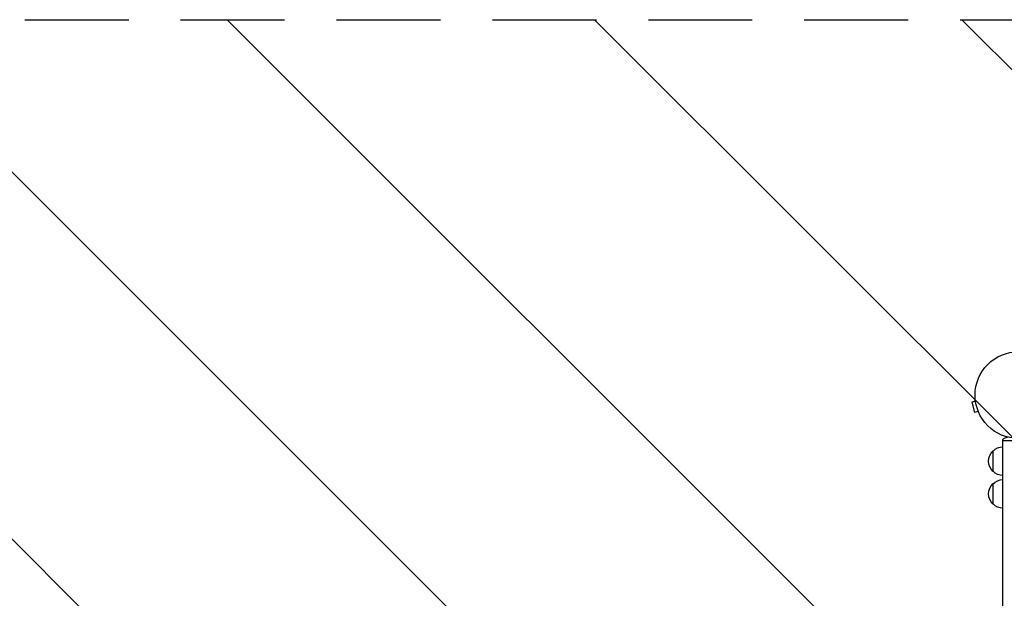
# Model space of a CAD drawing. Units: millimetres. Extents: x -4689 to 5287, y -3092 to 4205.
# Drawn here: x -2302 to -1099, y -249 to 459 of the extents above; entities that cross this region are included whole.
import ezdxf

# ---------------------------------------------------------------- set-up
doc = ezdxf.new("R2010")
doc.units = ezdxf.units.MM
doc.header["$LTSCALE"] = 20
doc.linetypes.add('HIDDEN', pattern=[9.525, 6.35, -3.175])
for name, color, linetype in [('2d', 230, 'Continuous'), ('EN-Free_Space', 10, 'HIDDEN'), ('EN-Free_Space_Hatch', 10, 'HIDDEN')]:
    doc.layers.add(name, color=color, linetype=linetype)

msp = doc.modelspace()

# ---------------------------------------------------------------- hatches: boundary and pattern name
at = {"layer": 'EN-Free_Space_Hatch'}
h = msp.add_hatch(dxfattribs=at)
h.set_pattern_fill('ANSI31', color=256, scale=100, angle=-90)
h.set_pattern_definition([(315, (-20000, 0), (224.5064, 224.5064), [])])
h.paths.add_polyline_path([(-3189, 459, 0.414214), (-4189, -541, 0.414214), (-3189, -1541), (-1091, -1541, 0.012784), (-1039.9, -1539.7, 0.016667), (-1041, -1573, 1), (-41, -1573, 0.267621), (-290.5, -1140.3, 0.162051), (-91, -541, 0.414214), (-1091, 459)])

# ---------------------------------------------------------------- linework, layer by layer
at = {"layer": '2d'}
for p, q in [((-1134.5, -7.3), (-1139.1, -8.6)), ((-1139.1, -8.6), (-1135.8, -21.1)), ((-1134.7, -5.9), (-1134.7, -5.8)), ((-1134.7, -5.8), (-1134.7, -5.8)), ((-1131.1, -19.9), (-1135.8, -21.1)), ((-1130.5, -21.3), (-1130.6, -21.2)), ((-1130.5, -21.3), (-1130.5, -21.3)), ((-1101, -1027.8), (-1101, -54.2)), ((-1082, -55.8), (-1101, -55.8)), ((-1113, -93.3), (-1113, -68.3)), ((-1113, -133.3), (-1113, -108.3))]:
    msp.add_line(p, q, dxfattribs=at)
msp.add_circle((-1082, 0), 53, dxfattribs=at)
at = {"layer": '2d', "extrusion": (0, 0, -1)}
for centre, radius, start, end in [((1091.5, -65.8), 15, 50.7035, 75.2134), ((1101.5, -80.8), 17, 312.6679, 47.3321), ((1100.8, -80.3), 17, 44.1865, 89.3587), ((1100.8, -81.3), 17, 270.6413, 315.8135), ((1100.8, -120.3), 17, 44.1865, 89.3587), ((1101.5, -120.8), 17, 312.6679, 47.3321), ((1100.8, -121.3), 17, 270.6413, 315.8135)]:
    msp.add_arc(centre, radius, start, end, dxfattribs=at)
at = {"layer": 'EN-Free_Space', "flags": 128}
msp.add_lwpolyline([(-91, -541, -0.162051), (-290.5, -1140.3, -0.267621), (-41, -1573, -1), (-1041, -1573, -0.016667), (-1039.9, -1539.7, -0.012784), (-1091, -1541), (-3189, -1541, -0.414214), (-4189, -541, -0.414214), (-3189, 459), (-1091, 459, -0.414214)], format="xyb", close=True, dxfattribs=at)

doc.saveas('drawing.dxf')
